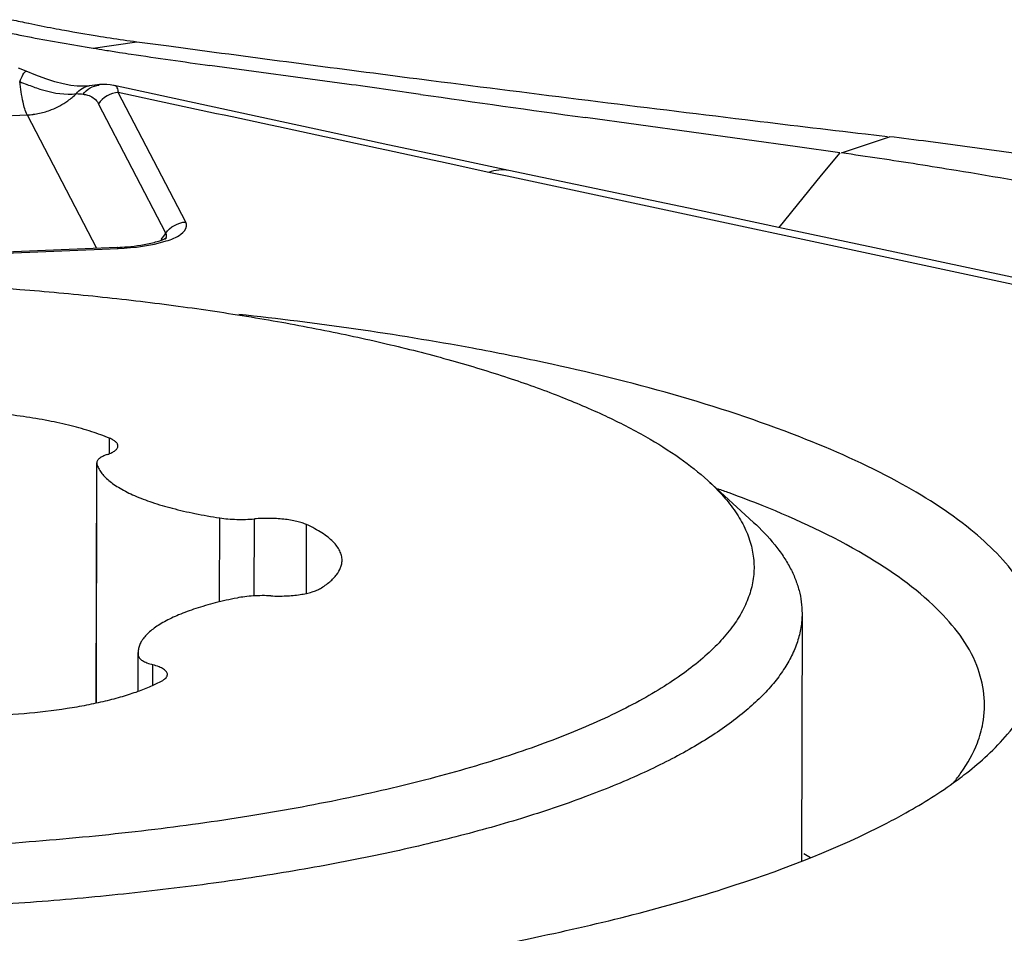
# Model space of a CAD drawing. Units: millimetres. Extents: x 0 to 594, y 0 to 420.
# Drawn here: x 205 to 207, y 342 to 344 of the extents above; entities that cross this region are included whole.
import ezdxf

# ---------------------------------------------------------------- set-up
doc = ezdxf.new("R2010")
doc.units = ezdxf.units.MM
doc.header["$LTSCALE"] = 32.67
doc.layers.add('10105075_CL', color=7, linetype='CONTINUOUS')
doc.layers.add('607072814-000_CL', color=7, linetype='CONTINUOUS')

msp = doc.modelspace()

# ---------------------------------------------------------------- linework, layer by layer
at = {"layer": '10105075_CL', "color": 9, "linetype": 'CONTINUOUS'}
for p, q in [((204.7705, 343.0601), (204.7705, 343.0919)), ((204.7431, 342.5419), (204.744, 343.0383)), ((204.999, 342.7519), (204.9993, 342.9264)), ((205.071, 342.7643), (205.0713, 342.9243)), ((205.1798, 342.7695), (205.18, 342.9124)), ((204.83, 342.5661), (204.8301, 342.6403)), ((204.8602, 342.5784), (204.8603, 342.6212))]:
    msp.add_line(p, q, dxfattribs=at)
at = {"layer": '10105075_CL', "color": 7, "linetype": 'CONTINUOUS'}
for p, q in [((204.7428, 342.5418), (204.7436, 343.0406)), ((204.7436, 343.0406), (204.744, 343.0383)), ((206.0139, 343.0041), (206.109, 342.9171)), ((206.2098, 342.7278), (206.209, 342.213)), ((204.8295, 342.566), (204.8297, 342.6464))]:
    msp.add_line(p, q, dxfattribs=at)
msp.add_arc((204.8704, 342.6463), 0.0407, 179.9266, 188.4262, dxfattribs=at)
for points, knots in [([(203.9315, 343.4209), (204.0446, 343.4228), (204.2691, 343.4211), (204.5475, 343.4057), (204.7647, 343.3852), (204.9214, 343.3662), (205.0721, 343.3435), (205.2158, 343.3173), (205.3517, 343.2878), (205.4787, 343.2552), (205.5961, 343.2196), (205.7029, 343.1814), (205.7986, 343.1408), (205.8824, 343.0981), (205.9539, 343.0536), (205.9956, 343.0209), (206.0139, 343.0041)], [0, 0, 0, 0, 0.157375, 0.312308, 0.387651, 0.46095, 0.531758, 0.599652, 0.664236, 0.725151, 0.782078, 0.834746, 0.882947, 0.926552, 0.965532, 1, 1, 1, 1]), ([(204.7705, 343.0919), (204.7583, 343.0969), (204.732, 343.1064), (204.6894, 343.1184), (204.642, 343.1288), (204.5905, 343.1374), (204.5358, 343.1441), (204.4588, 343.1504), (204.4, 343.1519), (204.3604, 343.1516)], [0, 0, 0, 0, 0.094979, 0.201496, 0.318354, 0.444081, 0.576998, 0.715272, 1, 1, 1, 1]), ([(204.7657, 343.0583), (204.7689, 343.0594), (204.7746, 343.0617), (204.7809, 343.0654), (204.7845, 343.0686), (204.7864, 343.071), (204.7875, 343.0734), (204.7878, 343.0751), (204.7878, 343.0759)], [0, 0, 0, 0, 0.343282, 0.618612, 0.731855, 0.830751, 0.918496, 1, 1, 1, 1]), ([(204.7878, 343.0759), (204.7878, 343.0766), (204.7876, 343.0781), (204.7867, 343.0803), (204.7853, 343.0824), (204.7825, 343.0853), (204.7776, 343.0887), (204.7731, 343.0908), (204.7705, 343.0919)], [0, 0, 0, 0, 0.086448, 0.178115, 0.279309, 0.393076, 0.664727, 1, 1, 1, 1]), ([(204.7657, 343.0583), (204.7625, 343.0571), (204.7568, 343.0548), (204.7505, 343.0511), (204.7469, 343.0479), (204.745, 343.0455), (204.7439, 343.0431), (204.7436, 343.0414), (204.7436, 343.0406)], [0, 0, 0, 0, 0.343276, 0.618607, 0.731851, 0.830749, 0.918494, 1, 1, 1, 1]), ([(204.744, 343.0383), (204.7448, 343.0353), (204.7472, 343.0292), (204.7527, 343.0206), (204.7599, 343.0121), (204.769, 343.0037), (204.7798, 342.9956), (204.7973, 342.9845), (204.8236, 342.9716), (204.8599, 342.9579), (204.902, 342.9456), (204.949, 342.9348), (204.9821, 342.929), (204.9993, 342.9264)], [0, 0, 0, 0, 0.032351, 0.067384, 0.105881, 0.148388, 0.195254, 0.246682, 0.363442, 0.49853, 0.650849, 0.818712, 1, 1, 1, 1]), ([(206.0139, 343.0041), (206.0251, 342.9939), (206.0457, 342.9732), (206.0717, 342.9402), (206.0913, 342.9066), (206.1042, 342.8727), (206.1105, 342.8384), (206.11, 342.8041), (206.1026, 342.7699), (206.0885, 342.736), (206.0679, 342.7026), (206.0409, 342.6698), (206.0075, 342.6375), (205.968, 342.6059), (205.9223, 342.575), (205.8707, 342.5449), (205.8134, 342.5157), (205.7504, 342.4876), (205.682, 342.4605), (205.6084, 342.4346), (205.5298, 342.4099), (205.4163, 342.3781), (205.2637, 342.3424), (205.0689, 342.3065), (204.8613, 342.2772), (204.6434, 342.2549), (204.418, 342.2398), (204.2655, 342.2348), (204.1885, 342.2335)], [0, 0, 0, 0, 0.019681, 0.037692, 0.05427, 0.069738, 0.084508, 0.099063, 0.113906, 0.12951, 0.146276, 0.164515, 0.184451, 0.206239, 0.229974, 0.255711, 0.283467, 0.313234, 0.34498, 0.378659, 0.414206, 0.451546, 0.531238, 0.616937, 0.707716, 0.802555, 0.900363, 1, 1, 1, 1]), ([(204.9993, 342.9264), (205.005, 342.9255), (205.0168, 342.9241), (205.0408, 342.9228), (205.0591, 342.9233), (205.0713, 342.9243)], [0, 0, 0, 0, 0.239516, 0.491827, 1, 1, 1, 1]), ([(205.18, 342.9124), (205.177, 342.9138), (205.1702, 342.9164), (205.159, 342.9194), (205.1463, 342.9219), (205.1272, 342.9245), (205.102, 342.9259), (205.0815, 342.9252), (205.0713, 342.9243)], [0, 0, 0, 0, 0.090859, 0.196663, 0.315372, 0.444378, 0.720927, 1, 1, 1, 1]), ([(205.2536, 342.8383), (205.2536, 342.8416), (205.2528, 342.8483), (205.2491, 342.8582), (205.243, 342.8679), (205.2347, 342.8774), (205.2242, 342.8867), (205.2114, 342.8957), (205.1965, 342.9044), (205.1857, 342.9098), (205.18, 342.9124)], [0, 0, 0, 0, 0.089583, 0.183785, 0.286525, 0.4007, 0.528241, 0.67031, 0.827504, 1, 1, 1, 1]), ([(206.109, 342.9171), (206.1247, 342.9027), (206.1464, 342.8803), (206.1704, 342.8479), (206.1848, 342.8242), (206.196, 342.8003), (206.204, 342.7762), (206.2088, 342.752), (206.2098, 342.7359), (206.2098, 342.7278)], [0, 0, 0, 0, 0.289549, 0.421936, 0.547094, 0.666097, 0.780231, 0.890983, 1, 1, 1, 1]), ([(205.2087, 342.7798), (205.2155, 342.784), (205.225, 342.7906), (205.2358, 342.8007), (205.244, 342.8101), (205.2501, 342.8201), (205.2531, 342.8306), (205.2536, 342.8358), (205.2536, 342.8383)], [0, 0, 0, 0, 0.311923, 0.449432, 0.575631, 0.79913, 0.901123, 1, 1, 1, 1]), ([(205.1059, 342.7644), (205.1163, 342.7638), (205.1365, 342.7638), (205.1611, 342.766), (205.1792, 342.7692), (205.1908, 342.7721), (205.2005, 342.7755), (205.2063, 342.7783), (205.2087, 342.7798)], [0, 0, 0, 0, 0.295352, 0.577036, 0.704339, 0.818662, 0.917709, 1, 1, 1, 1]), ([(205.0353, 342.7599), (205.0202, 342.7569), (204.9913, 342.7504), (204.9507, 342.7388), (204.9153, 342.7259), (204.8894, 342.7138), (204.8719, 342.7034), (204.8609, 342.6957), (204.8514, 342.6879), (204.8436, 342.6798), (204.8374, 342.6716), (204.833, 342.6633), (204.8303, 342.6549), (204.8297, 342.6492), (204.8297, 342.6464)], [0, 0, 0, 0, 0.187426, 0.358347, 0.51101, 0.644221, 0.703402, 0.757669, 0.807176, 0.85221, 0.893221, 0.930877, 0.966087, 1, 1, 1, 1]), ([(205.1059, 342.7644), (205.0937, 342.765), (205.0755, 342.7649), (205.0519, 342.7628), (205.0407, 342.761), (205.0353, 342.7599)], [0, 0, 0, 0, 0.519705, 0.769063, 1, 1, 1, 1]), ([(206.2098, 342.7278), (206.2098, 342.718), (206.2081, 342.6981), (206.2008, 342.6685), (206.1886, 342.6391), (206.1717, 342.61), (206.1501, 342.5813), (206.1239, 342.5529), (206.0932, 342.525), (206.058, 342.4975), (206.0183, 342.4706), (205.9744, 342.4442), (205.9262, 342.4185), (205.8545, 342.3842), (205.7547, 342.3436), (205.6232, 342.2996), (205.4779, 342.2593), (205.3201, 342.2231), (205.1512, 342.1914), (204.9726, 342.1644), (204.7859, 342.1423), (204.5928, 342.1255), (204.395, 342.114), (204.2618, 342.1099), (204.1946, 342.1088)], [0, 0, 0, 0, 0.013331, 0.026977, 0.041231, 0.056345, 0.072524, 0.089927, 0.108671, 0.128841, 0.150492, 0.173659, 0.198356, 0.224582, 0.281557, 0.344377, 0.412701, 0.486087, 0.564018, 0.645915, 0.731148, 0.819044, 0.908903, 1, 1, 1, 1]), ([(204.8301, 342.6403), (204.8302, 342.6394), (204.8309, 342.6375), (204.8327, 342.6348), (204.8354, 342.6322), (204.8389, 342.6297), (204.8432, 342.6274), (204.8503, 342.6242), (204.8562, 342.6224), (204.8603, 342.6212)], [0, 0, 0, 0, 0.075449, 0.160393, 0.259023, 0.373635, 0.505206, 0.653857, 1, 1, 1, 1]), ([(204.8906, 342.6009), (204.8906, 342.6019), (204.8902, 342.6039), (204.8886, 342.6068), (204.8861, 342.6095), (204.8826, 342.6122), (204.8782, 342.6147), (204.8708, 342.6181), (204.8647, 342.62), (204.8603, 342.6212)], [0, 0, 0, 0, 0.07492, 0.157675, 0.253941, 0.366938, 0.498109, 0.647753, 1, 1, 1, 1]), ([(204.8295, 342.566), (204.8386, 342.5692), (204.8556, 342.5759), (204.872, 342.5839), (204.8796, 342.588)], [0, 0, 0, 0, 0.527902, 1, 1, 1, 1]), ([(204.8796, 342.588), (204.8812, 342.5889), (204.8842, 342.5908), (204.8878, 342.5939), (204.8901, 342.5973), (204.8906, 342.5998), (204.8906, 342.6009)], [0, 0, 0, 0, 0.319735, 0.585793, 0.806597, 1, 1, 1, 1]), ([(204.4982, 342.5151), (204.5298, 342.5159), (204.5913, 342.5191), (204.6663, 342.5277), (204.7226, 342.5374), (204.7611, 342.5456), (204.7966, 342.555), (204.819, 342.5622), (204.8295, 342.566)], [0, 0, 0, 0, 0.281747, 0.548474, 0.673179, 0.790626, 0.899843, 1, 1, 1, 1])]:
    msp.add_open_spline(points, degree=3, knots=knots, dxfattribs=at)
at = {"layer": '607072814-000_CL', "color": 9, "linetype": 'CONTINUOUS'}
for p, q in [((204.7362, 343.9026), (204.8268, 343.916)), ((204.7279, 343.8243), (204.7283, 343.8244)), ((204.6926, 343.8072), (204.7013, 343.808)), ((204.745, 343.7908), (204.7473, 343.7868)), ((204.8745, 343.7918), (204.7879, 343.8103)), ((204.9286, 343.5413), (204.7884, 343.8105)), ((204.9608, 343.7733), (204.8745, 343.7918)), ((204.8873, 343.518), (204.7473, 343.7868)), ((204.471, 343.7585), (204.5989, 343.7639)), ((204.5989, 343.7639), (204.7433, 343.4867)), ((206.2919, 343.6847), (206.3913, 343.7185)), ((206.2882, 343.6852), (206.2499, 343.6383)), ((205.559, 343.6445), (205.474, 343.6628)), ((205.597, 343.6363), (205.559, 343.6445)), ((207.0119, 343.3339), (205.597, 343.6363)), ((206.2499, 343.6383), (206.1615, 343.53)), ((204.3395, 343.4674), (204.7884, 343.4864))]:
    msp.add_line(p, q, dxfattribs=at)
at = {"layer": '607072814-000_CL', "color": 7, "linetype": 'CONTINUOUS'}
for p, q in [((204.8268, 343.916), (204.8936, 343.9071)), ((204.8936, 343.9071), (204.958, 343.8985)), ((204.5968, 343.8547), (204.5813, 343.8607)), ((204.6171, 343.8467), (204.5968, 343.8547)), ((205.2636, 343.828), (204.979, 343.8667)), ((204.6376, 343.8391), (204.6171, 343.8467)), ((204.6567, 343.8329), (204.6376, 343.8391)), ((205.1025, 343.755), (204.7802, 343.8249)), ((204.7802, 343.8249), (204.7802, 343.8249)), ((206.2001, 343.6974), (205.7597, 343.7582)), ((206.3416, 343.7244), (206.3876, 343.7189)), ((206.2883, 343.6852), (206.2001, 343.6974)), ((205.6005, 343.6481), (205.4743, 343.675)), ((204.888, 343.5078), (204.8861, 343.5053)), ((204.7862, 343.4885), (204.3373, 343.4695))]:
    msp.add_line(p, q, dxfattribs=at)
for points in [[(204.6898, 343.8253), (204.6742, 343.8283), (204.6567, 343.8329)], [(204.7279, 343.8243), (204.7231, 343.8238), (204.7145, 343.8234), (204.7033, 343.8238), (204.6898, 343.8253)], [(204.7493, 343.8268), (204.7452, 343.8264), (204.7399, 343.8259), (204.7345, 343.8253), (204.7289, 343.8245), (204.7283, 343.8244)], [(204.7802, 343.8249), (204.7784, 343.8252), (204.7715, 343.8263), (204.7645, 343.8269), (204.7575, 343.8271), (204.7504, 343.8268), (204.7494, 343.8268)], [(205.4743, 343.675), (205.3485, 343.702), (205.2245, 343.7287), (205.1025, 343.755)], [(205.9868, 343.567), (205.8085, 343.6045), (205.6002, 343.6481)], [(206.7559, 343.4032), (206.5552, 343.4462), (206.3601, 343.4878), (206.1706, 343.5281), (205.9868, 343.567)]]:
    msp.add_lwpolyline(points, dxfattribs=at)
for centre, radius, start, end in [((205.2361, 347.0085), 3.1193, 257.619, 258.2742), ((205.4162, 348.1333), 4.285, 257.393, 259.1255), ((205.2557, 347.1031), 3.2159, 258.2753, 259.2141), ((205.2598, 347.1235), 3.2367, 259.2108, 259.6223), ((205.2413, 347.0214), 3.1329, 259.6185, 260.88), ((205.4364, 348.2388), 4.3925, 259.1256, 260.8255), ((205.2353, 346.9856), 3.0967, 260.8849, 261.3837), ((205.2411, 347.0242), 3.1358, 261.3846, 262.4082), ((205.8675, 350.907), 7.0952, 260.82478, 261.02577), ((205.9627, 351.5101), 7.7058, 261.02646, 261.25603), ((206.0749, 352.2388), 8.4431, 261.25534, 261.419), ((217.9772, 441.4252), 98.3919, 262.39636, 262.67887), ((206.734, 356.6925), 12.9453, 261.47571, 262.20865), ((216.7889, 432.3009), 89.1905, 262.689073, 263.111505), ((198.9252, 298.1519), 46.1138, 81.90766, 82.09957), ((219.6575, 443.6646), 100.8684, 261.88369, 262.080513), ((216.6639, 431.3157), 88.1975, 263.115386, 263.278936), ((205.227, 334.0165), 9.7716, 82.67802, 83.15678), ((205.2438, 334.1417), 9.6453, 80.25378, 82.68225), ((205.0129, 334.5983), 9.176, 81.48908, 81.98807), ((204.7064, 332.5701), 11.2272, 80.65099, 81.474), ((205.1873, 340.5877), 2.5443, 69.9749, 70.5444), ((205.2697, 340.8114), 2.3059, 68.1747, 69.9955)]:
    msp.add_arc(centre, radius, start, end, dxfattribs=at)
at = {"layer": '607072814-000_CL', "color": 9, "linetype": 'CONTINUOUS'}
for centre, radius, start, end in [((205.0383, 344.9752), 1.2293, 248.3055, 249.05), ((204.5913, 343.9224), 0.1588, 291.6151, 305.4572), ((204.5917, 343.9219), 0.1581, 305.4751, 313.9689), ((204.5919, 343.9211), 0.1573, 277.2733, 286.782), ((204.5918, 343.9213), 0.1576, 286.7908, 291.593), ((204.5924, 343.9178), 0.154, 272.4332, 277.2702), ((204.7601, 343.6024), 0.1526, 320.3292, 326.4323), ((205.6564, 341.233), 1.1405, 59.9408, 60.7658)]:
    msp.add_arc(centre, radius, start, end, dxfattribs=at)
for points, knots in [([(204.5835, 343.8331), (204.5846, 343.8353), (204.5881, 343.8423), (204.5913, 343.8497), (204.5949, 343.8536)], [0, 0, 0, 0, 0.321406, 1, 1, 1, 1]), ([(204.5949, 343.8536), (204.5953, 343.8539), (204.5957, 343.8544), (204.5965, 343.8547), (204.5967, 343.8546)], [0, 0, 0, 0, 0.641043, 1, 1, 1, 1]), ([(204.5989, 343.7639), (204.5947, 343.7721), (204.5891, 343.7954), (204.5853, 343.8187), (204.5835, 343.8331)], [0, 0, 0, 0, 0.387211, 1, 1, 1, 1]), ([(204.5987, 343.8271), (204.6075, 343.8238), (204.6375, 343.8127), (204.67, 343.8059), (204.6926, 343.8072)], [0, 0, 0, 0, 0.292543, 1, 1, 1, 1]), ([(204.7886, 343.8101), (204.7884, 343.8136), (204.7882, 343.8202), (204.7827, 343.8243), (204.7802, 343.8249)], [0, 0, 0, 0, 0.582216, 1, 1, 1, 1]), ([(204.7155, 343.807), (204.7186, 343.8065), (204.7297, 343.8044), (204.7403, 343.7976), (204.745, 343.7908)], [0, 0, 0, 0, 0.274742, 1, 1, 1, 1]), ([(204.7884, 343.4864), (204.822, 343.4878), (204.8675, 343.4935), (204.9153, 343.5113), (204.9295, 343.5257), (204.9303, 343.5324)], [0, 0, 0, 0, 0.652972, 0.869256, 1, 1, 1, 1]), ([(204.7884, 343.4864), (204.7881, 343.4869), (204.7876, 343.4878), (204.7866, 343.4885), (204.7862, 343.4885)], [0, 0, 0, 0, 0.61747, 1, 1, 1, 1])]:
    msp.add_open_spline(points, degree=3, knots=knots, dxfattribs=at)
for points in [[(204.7015, 343.8081), (204.7077, 343.8163), (204.7177, 343.8228), (204.7279, 343.8243)], [(204.7155, 343.807), (204.7227, 343.8174), (204.736, 343.8244), (204.7486, 343.8259)], [(204.7015, 343.8081), (204.7062, 343.8079), (204.7109, 343.8076), (204.7155, 343.807)], [(204.7886, 343.8101), (204.7729, 343.8095), (204.7561, 343.8), (204.7473, 343.7868)], [(205.474, 343.6628), (205.303, 343.6998), (205.1319, 343.7366), (204.9608, 343.7733)], [(205.6002, 343.6481), (205.5867, 343.6509), (205.5718, 343.6495), (205.559, 343.6445)], [(204.8873, 343.518), (204.896, 343.5312), (204.9128, 343.5406), (204.9286, 343.5413)], [(204.9303, 343.5324), (204.9307, 343.5354), (204.93, 343.5386), (204.9286, 343.5413)], [(204.8873, 343.518), (204.8885, 343.5137), (204.8883, 343.5084), (204.8857, 343.5047)]]:
    msp.add_open_spline(points, degree=3, dxfattribs=at)
at = {"layer": '607072814-000_CL', "color": 7, "linetype": 'CONTINUOUS'}
for points in [[(207.0162, 343.5625), (206.8543, 343.5918), (206.6926, 343.6215), (206.5303, 343.6482)], [(206.5743, 342.459), (206.5793, 342.4721), (206.5833, 342.4857), (206.5858, 342.4996)], [(206.5901, 342.4285), (206.6049, 342.442), (206.619, 342.4562), (206.6321, 342.4713)]]:
    msp.add_open_spline(points, degree=3, dxfattribs=at)
for points, knots in [([(204.8631, 343.499), (204.8671, 343.5), (204.8748, 343.5029), (204.88, 343.5033), (204.8891, 343.5092), (204.888, 343.5078)], [0, 0, 0, 0, 0.463463, 0.799183, 1, 1, 1, 1]), ([(204.7862, 343.4885), (204.7933, 343.4888), (204.8192, 343.4904), (204.845, 343.4941), (204.8631, 343.499)], [0, 0, 0, 0, 0.274368, 1, 1, 1, 1]), ([(205.6731, 343.2493), (205.6238, 343.2599), (205.4139, 343.3016), (205.2018, 343.3315), (205.0393, 343.3491)], [0, 0, 0, 0, 0.235861, 1, 1, 1, 1]), ([(206.6321, 342.4713), (206.6596, 342.5029), (206.7044, 342.5702), (206.7165, 342.6927), (206.6617, 342.8093), (206.5542, 342.9143), (206.398, 343.0128), (206.105, 343.1426), (205.8536, 343.2104), (205.6731, 343.2493)], [0, 0, 0, 0, 0.086109, 0.161311, 0.24207, 0.341953, 0.467286, 0.620068, 1, 1, 1, 1]), ([(206.5858, 342.4996), (206.5932, 342.5391), (206.5814, 342.6322), (206.4851, 342.7533), (206.3293, 342.8628), (206.2004, 342.9226), (206.127, 342.952)], [0, 0, 0, 0, 0.175023, 0.383648, 0.655458, 1, 1, 1, 1]), ([(206.5252, 342.3765), (206.5306, 342.3832), (206.5499, 342.4087), (206.5658, 342.437), (206.5743, 342.459)], [0, 0, 0, 0, 0.266382, 1, 1, 1, 1]), ([(206.5304, 342.3801), (206.5358, 342.3841), (206.5563, 342.3994), (206.5761, 342.4158), (206.5901, 342.4285)], [0, 0, 0, 0, 0.260179, 1, 1, 1, 1]), ([(206.3859, 342.2921), (206.3993, 342.299), (206.449, 342.3257), (206.497, 342.3557), (206.5304, 342.3801)], [0, 0, 0, 0, 0.267422, 1, 1, 1, 1]), ([(204.6792, 341.9312), (205.0111, 341.9508), (205.4818, 342.0044), (206.0489, 342.1485), (206.2853, 342.2399), (206.3859, 342.2921)], [0, 0, 0, 0, 0.568859, 0.806063, 1, 1, 1, 1]), ([(202.6459, 342.0631), (202.9646, 341.9945), (203.643, 341.9126), (204.3252, 341.9103), (204.6792, 341.9312)], [0, 0, 0, 0, 0.478973, 1, 1, 1, 1])]:
    msp.add_open_spline(points, degree=3, knots=knots, dxfattribs=at)

doc.saveas('drawing.dxf')
